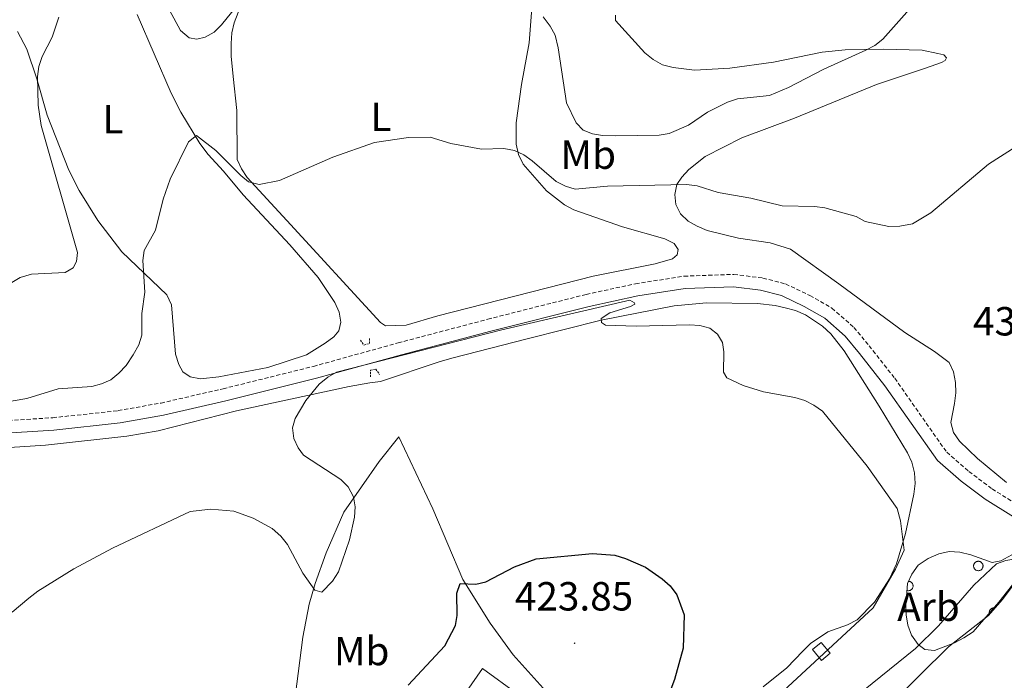
# Model space of a CAD drawing. Units: metres. Extents: x 586336 to 590829, y 4710068 to 4713094.
# Drawn here: x 587984 to 588227, y 4711091 to 4711254 of the extents above; entities that cross this region are included whole.
import ezdxf
from ezdxf.enums import TextEntityAlignment as Align

# ---------------------------------------------------------------- set-up
doc = ezdxf.new("R2010")
doc.units = ezdxf.units.M
doc.header["$MEASUREMENT"] = 0
doc.linetypes.add('TRAZOS', pattern=[0.75, 0.5, -0.25])
doc.linetypes.add('TRAZOSX2', pattern=[1.5, 1, -0.5])
for name, color, linetype, lineweight in [('Carátula', 7, 'Continuous', 5), ('Level 15', 1, 'Continuous', 0), ('Level 21', 19, 'Continuous', 0), ('Level 35', 92, 'Continuous', 0), ('Level 36', 19, 'Continuous', 40), ('Level 37', 92, 'Continuous', 0), ('Level 4', 36, 'Continuous', 30), ('Level 41', 39, 'Continuous', 0), ('Level 5', 36, 'Continuous', 0), ('Level 52', 1, 'Continuous', 13), ('Level 7', 1, 'Continuous', 0)]:
    doc.layers.add(name, color=color, linetype=linetype, lineweight=lineweight)
doc.styles.add('Arial', font='ARIAL.TTF', dxfattribs={"height": 0.2})

# ---------------------------------------------------------------- blocks, each defined once
blk = doc.blocks.new('5PATER')
at = {"layer": 'Carátula', "linetype": 'Continuous', "lineweight": 5}
h = blk.add_hatch(color=250, dxfattribs=at)
edge = h.paths.add_edge_path()
edge.add_ellipse((0, 0), major_axis=(-1.33, -1.34), ratio=0.999422, start_angle=0, end_angle=360)

msp = doc.modelspace()

# ---------------------------------------------------------------- linework, layer by layer
at = {"layer": 'Level 15', "color": 1, "linetype": 'Continuous', "lineweight": 0}
msp.add_polyline3d([(588179.66, 4711098.41, 431.06), (588181.77, 4711100.16, 431.06), (588183.99, 4711097.47, 431.06), (588181.88, 4711095.73, 431.06), (588179.66, 4711098.41, 431.06)], dxfattribs=at)
at = {"layer": 'Level 21', "color": 19, "linetype": 'TRAZOSX2', "lineweight": 0}
msp.add_polyline3d([(587950.03, 4711152.87, 437), (587992.41, 4711155.51, 434.77), (588008.56, 4711157.25, 434.05), (588019.08, 4711159.13, 433.61), (588034.38, 4711162.64, 432.62), (588056.65, 4711168.17, 431.73), (588077.52, 4711173.95, 430.92), (588099.62, 4711179.77, 430.66), (588123.89, 4711185.91, 431.37), (588136.04, 4711188.51, 431.82), (588147.99, 4711190.39, 432.09), (588160.3, 4711190.83, 432.44), (588167.46, 4711189.92, 432.71), (588173.05, 4711188.47, 432.89), (588179.03, 4711185.64, 433.52), (588184.46, 4711182.49, 433.52), (588189.87, 4711177.76, 433.43), (588193.63, 4711173.24, 433.52), (588199.94, 4711165.22, 433.61), (588212.75, 4711147.03, 433.25), (588218.22, 4711142.27, 433.07), (588223.93, 4711137.97, 432.8), (588230.54, 4711133.86, 432.44)], dxfattribs=at)
at = {"layer": 'Level 21', "color": 19, "linetype": 'Continuous', "lineweight": 0}
msp.add_polyline3d([(587950.24, 4711149.83, 437), (587992.66, 4711152.48, 434.77), (588008.99, 4711154.24, 434.05), (588019.69, 4711156.15, 433.61), (588035.09, 4711159.68, 432.62), (588057.42, 4711165.23, 431.73), (588078.32, 4711171.01, 430.92), (588100.38, 4711176.82, 430.66), (588124.58, 4711182.94, 431.37), (588136.6, 4711185.51, 431.82), (588148.28, 4711187.36, 432.09), (588160.16, 4711187.78, 432.44), (588166.89, 4711186.93, 432.71), (588172.01, 4711185.6, 432.89), (588177.61, 4711182.94, 433.52), (588182.68, 4711180, 433.52), (588187.68, 4711175.63, 433.43), (588191.26, 4711171.32, 433.52), (588197.5, 4711163.4, 433.61), (588210.48, 4711144.97, 433.25), (588216.3, 4711139.9, 433.07), (588222.21, 4711135.46, 432.8), (588229.18, 4711131.13, 432.44)], dxfattribs=at)
at = {"layer": 'Level 21', "color": 1, "linetype": 'TRAZOS', "lineweight": 0}
for points in [[(588068.22, 4711174.66, 431.31), (588069.05, 4711173.42, 431.58), (588070.47, 4711173.81, 431.58), (588070.44, 4711175.24, 431.4)], [(588070.73, 4711165.58, 430.77), (588070.7, 4711167.19, 431.49), (588072.03, 4711167.49, 431.49), (588072.95, 4711166.16, 430.59)]]:
    msp.add_polyline3d(points, dxfattribs=at)
at = {"layer": 'Level 35', "color": 92, "linetype": 'Continuous', "lineweight": 0, "ltscale": 0.5}
for points in [[(588225.57, 4711110.07, 432.94), (588219.28, 4711102.79, 432.94), (588216.98, 4711101.31, 432.94), (588214.68, 4711100.02, 432.94), (588209.71, 4711098.13, 433.65), (588207.38, 4711098.44, 433.83), (588205.75, 4711099.66, 434.01), (588204.09, 4711101.95, 434.55), (588203.15, 4711104.43, 434.72), (588202.74, 4711106.93, 434.72), (588202.69, 4711109.43, 435.26), (588203.12, 4711114.63, 435.44), (588204.15, 4711116.97, 435.44), (588205.71, 4711119.15, 435.44), (588208.18, 4711120.81, 435.44), (588210.84, 4711121.94, 435.44), (588213.34, 4711122.52, 435.44), (588216.02, 4711122.4, 435.26), (588218.72, 4711121.74, 434.9), (588223.94, 4711119.87, 434.55), (588226.08, 4711120.28, 434.55), (588233.33, 4711124.18, 434.9)], [(588248.53, 4711088.89, 430.97), (588249.74, 4711091.24, 430.79), (588251.06, 4711096.46, 430.61), (588251.18, 4711099.32, 430.61), (588250.77, 4711101.99, 430.79), (588249.82, 4711104.84, 430.97), (588247.58, 4711109.44, 431.33), (588244.63, 4711114.03, 431.68), (588242.8, 4711116.14, 431.86), (588240.62, 4711117.53, 431.86), (588237.92, 4711118.37, 432.22), (588235.24, 4711118.31, 432.58), (588232.75, 4711117.91, 432.58), (588230.8, 4711116.61, 432.58), (588225.57, 4711110.07, 432.94)]]:
    msp.add_polyline3d(points, dxfattribs=at)
at = {"layer": 'Level 36', "color": 92, "linetype": 'Continuous', "lineweight": 0}
msp.add_lwpolyline([(588219.45, 4711119.4), (588219.5, 4711119.5), (588219.56, 4711119.6), (588219.62, 4711119.7), (588219.7, 4711119.78), (588219.78, 4711119.86), (588219.88, 4711119.93), (588219.97, 4711120), (588220.08, 4711120.05), (588220.19, 4711120.09), (588220.3, 4711120.12), (588220.41, 4711120.13), (588220.53, 4711120.14), (588220.65, 4711120.14), (588220.76, 4711120.12), (588220.87, 4711120.09), (588220.98, 4711120.05), (588221.09, 4711120), (588221.19, 4711119.94), (588221.28, 4711119.88), (588221.36, 4711119.8), (588221.44, 4711119.71), (588221.51, 4711119.62), (588221.57, 4711119.52), (588221.62, 4711119.41), (588221.65, 4711119.3), (588221.68, 4711119.19), (588221.7, 4711119.08), (588221.7, 4711118.96), (588221.69, 4711118.84), (588221.67, 4711118.73), (588221.64, 4711118.62), (588221.6, 4711118.51), (588221.55, 4711118.41), (588221.49, 4711118.31), (588221.41, 4711118.22), (588221.33, 4711118.13), (588221.25, 4711118.06), (588221.15, 4711117.99), (588221.05, 4711117.94), (588220.94, 4711117.89), (588220.83, 4711117.86), (588220.72, 4711117.83), (588220.61, 4711117.82), (588220.49, 4711117.82), (588220.37, 4711117.83), (588220.26, 4711117.85), (588220.15, 4711117.88), (588220.04, 4711117.93), (588219.94, 4711117.98), (588219.84, 4711118.05), (588219.75, 4711118.12), (588219.67, 4711118.2), (588219.6, 4711118.29), (588219.54, 4711118.39), (588219.48, 4711118.49), (588219.44, 4711118.6), (588219.41, 4711118.71), (588219.39, 4711118.82), (588219.38, 4711118.94), (588219.38, 4711119.06), (588219.39, 4711119.17), (588219.42, 4711119.28), (588219.45, 4711119.4)], close=True, dxfattribs=at)
for points in [[(588202.98, 4711112.93), (588203.1, 4711112.9), (588203.23, 4711112.89), (588203.35, 4711112.89), (588203.48, 4711112.9), (588203.6, 4711112.93), (588203.72, 4711112.97), (588203.83, 4711113.02), (588203.94, 4711113.08), (588204.04, 4711113.16), (588204.13, 4711113.24), (588204.22, 4711113.34), (588204.29, 4711113.44), (588204.35, 4711113.55), (588204.39, 4711113.67), (588204.43, 4711113.79), (588204.45, 4711113.91), (588204.46, 4711114.04), (588204.45, 4711114.16), (588204.43, 4711114.29), (588204.4, 4711114.41), (588204.36, 4711114.53), (588204.3, 4711114.64), (588204.23, 4711114.74), (588204.15, 4711114.84), (588204.06, 4711114.93), (588203.96, 4711115), (588203.85, 4711115.07), (588203.74, 4711115.12), (588203.62, 4711115.16), (588203.5, 4711115.19), (588203.38, 4711115.21)], [(588224.35, 4711108.66), (588224.29, 4711108.66), (588224.23, 4711108.65), (588224.17, 4711108.64), (588224.11, 4711108.62), (588224.05, 4711108.61), (588224, 4711108.59), (588223.94, 4711108.56), (588223.89, 4711108.54), (588223.83, 4711108.51), (588223.78, 4711108.48), (588223.73, 4711108.44), (588223.68, 4711108.41), (588223.63, 4711108.37), (588223.59, 4711108.33), (588223.55, 4711108.28), (588223.51, 4711108.24), (588223.47, 4711108.19), (588223.44, 4711108.14), (588223.41, 4711108.09), (588223.38, 4711108.04), (588223.35, 4711107.98), (588223.33, 4711107.92), (588223.31, 4711107.87), (588223.29, 4711107.81), (588223.27, 4711107.75), (588223.26, 4711107.69), (588223.25, 4711107.63), (588223.25, 4711107.57), (588223.25, 4711107.51), (588223.25, 4711107.45), (588223.25, 4711107.39)]]:
    msp.add_lwpolyline(points, dxfattribs=at)
for points in [[(588110.49, 4711256.46, 441.01), (588109.85, 4711247.87, 439.49), (588107.91, 4711237.63, 438.42), (588106.59, 4711228.13, 437.35), (588106.6, 4711222.94, 436.45), (588107.19, 4711220.36, 436.18), (588108.31, 4711217.97, 435.83), (588114.08, 4711211.38, 434.66), (588118.53, 4711207.98, 434.04), (588120.87, 4711206.77, 434.04), (588132.85, 4711202.54, 433.32), (588143.29, 4711199.62, 433.14), (588145.55, 4711198.42, 433.05), (588146.56, 4711196.92, 432.88), (588146.32, 4711195.66, 432.88), (588145.17, 4711194.66, 432.79), (588140.91, 4711193.41, 432.79), (588125.59, 4711190.42, 432.07), (588087.33, 4711180.61, 431.09), (588079.51, 4711178.31, 431.27), (588074.41, 4711178.12, 431.44), (588073.15, 4711178.98, 431.71), (588050.11, 4711204.1, 435.11), (588040.32, 4711214.72, 436.09), (588038.94, 4711216.84, 436.36), (588037.82, 4711219.14, 436.36), (588037.75, 4711231.21, 438.42), (588036.87, 4711239.6, 439.13), (588036.41, 4711244.6, 440.12), (588036.35, 4711247.73, 440.3), (588036.56, 4711250.32, 440.38), (588037.14, 4711252.84, 440.74), (588039.09, 4711257.89, 441.01)], [(588013.22, 4711254.86, 438.24), (588021.57, 4711235.45, 437.08)], [(588175.24, 4711229.33, 439.13), (588195.46, 4711237.61, 438.96), (588207.54, 4711241.61, 438.6), (588211.45, 4711243.03, 438.86), (588212.33, 4711243.49, 438.96), (588212.68, 4711244.22, 439.31), (588212.04, 4711244.92, 439.49), (588210.6, 4711245.25, 439.31), (588206.74, 4711246.06, 439.67), (588197.07, 4711246.32, 440.56), (588187.69, 4711246.13, 441.55), (588182.07, 4711245.57, 441.73), (588170.04, 4711243.09, 443.07), (588159.25, 4711241.62, 443.69), (588150.59, 4711241.18, 443.69), (588145.3, 4711241.78, 443.96), (588142.69, 4711242.45, 444.05), (588140.43, 4711243.74, 444.32), (588138.34, 4711245.4, 444.41), (588131.11, 4711253.39, 445.48), (588131.09, 4711254.73, 445.57)], [(587991.01, 4711230.09, 440.3), (587988.5, 4711238.98, 440.74), (587986.03, 4711246.36, 441.64), (587983.71, 4711250.69, 441.91)], [(588021.57, 4711235.45, 437.08), (588023.99, 4711230.76, 436.36), (588028.62, 4711223.07, 435.47), (588030.73, 4711220.34, 435.47), (588034.48, 4711216.3, 435.11), (588039.34, 4711210.41, 435.2), (588050.85, 4711198.12, 434.04), (588057.81, 4711190.03, 433.23), (588061.96, 4711183.86, 432.52), (588062.99, 4711181.55, 432.16), (588063.4, 4711179.06, 431.62), (588062.9, 4711176.9, 431.53), (588061.68, 4711175.44, 431.71), (588059.57, 4711173.88, 431.8), (588054.97, 4711171.02, 431.8), (588045.38, 4711167.87, 431.98), (588033.35, 4711165.57, 432.61), (588028.8, 4711165.12, 432.7), (588026.29, 4711165.61, 433.05), (588024.47, 4711166.82, 433.14), (588023.45, 4711168.59, 433.5), (588022.69, 4711171.17, 433.68), (588021.64, 4711183.31, 434.66), (588020.51, 4711185.79, 435.02), (588009.39, 4711196.39, 436.63), (588003.51, 4711204.14, 437.88), (587998.89, 4711211.47, 438.69), (587996.38, 4711216.52, 439.13)], [(587996.38, 4711216.52, 439.13), (587991.01, 4711230.09, 440.3)], [(588213.39, 4711169.11, 435.38), (588209.75, 4711171.81, 435.47), (588202.42, 4711176.49, 435.11), (588186.17, 4711188.51, 434.75), (588174.28, 4711197.03, 435.02), (588169.24, 4711198.63, 434.31), (588161.44, 4711199.72, 433.77), (588153.71, 4711201.62, 434.57), (588151.27, 4711202.74, 434.66), (588149.01, 4711203.94, 435.2), (588147.1, 4711205.78, 435.38), (588145.98, 4711208.08, 435.38), (588145.75, 4711210.5, 435.74), (588146.24, 4711213.01, 436.18), (588147.45, 4711214.82, 436.54), (588149.2, 4711216.64, 436.54), (588153.25, 4711219.86, 437.17), (588162.28, 4711224.51, 438.24), (588175.24, 4711229.33, 439.13)], [(587966.38, 4711147.15, 435.89), (587990.59, 4711148.71, 434.55), (588010.66, 4711150.99, 432.76), (588018.41, 4711152.31, 432.85), (588037.72, 4711157.17, 431.95), (588065.5, 4711163.18, 430.34), (588070.58, 4711164.09, 429.81), (588073.17, 4711164.41, 429.81), (588087.91, 4711169.36, 429.81), (588091.11, 4711170.23, 430.08), (588109.35, 4711174.98, 430.08), (588127.59, 4711179.55, 430.88), (588145.58, 4711183.04, 431.24), (588153.53, 4711183.83, 431.95), (588166.14, 4711183.63, 432.49), (588170.44, 4711183.18, 432.31), (588172.96, 4711182.61, 432.67), (588175.47, 4711181.94, 432.94), (588177.91, 4711180.83, 432.85), (588182.17, 4711178.05, 432.67), (588184.17, 4711176.22, 432.85), (588187.48, 4711171.99, 432.85), (588196.07, 4711158.39, 432.22), (588203.1, 4711146.82, 432.22), (588204.13, 4711144.52, 432.22), (588204.81, 4711141.94, 432.22), (588204.95, 4711139.34, 432.13), (588204.65, 4711136.66, 431.86), (588202.61, 4711126.96, 430.97), (588200.34, 4711119.49, 430.17), (588198.63, 4711115.79, 430.26), (588194.99, 4711110.08, 429.54), (588190.69, 4711105.7, 429.45), (588188.3, 4711104.49, 429.36), (588183.42, 4711102.78, 429.09), (588179.18, 4711099.92, 429), (588177.25, 4711098.01, 429), (588173.31, 4711093.9, 428.2), (588167.51, 4711089.23, 427.84)], [(588227.48, 4711139.53, 432.79), (588220.3, 4711145.46, 433.32), (588215.92, 4711149.76, 433.32), (588214.45, 4711151.87, 433.68), (588213.77, 4711154.36, 434.13), (588214.66, 4711159.03, 435.11), (588214.97, 4711161.63, 435.29), (588214.91, 4711164.22, 435.29), (588214.41, 4711166.81, 435.29), (588213.39, 4711169.11, 435.38)], [(588116.25, 4711085.6, 424.62), (588105.91, 4711097.11, 424.8), (588100.21, 4711104.86, 425.16), (588093.47, 4711115.64, 426.23), (588086.05, 4711133.1, 428.11), (588077.73, 4711150.82, 428.74), (588072.85, 4711144.73, 429.18), (588064.16, 4711132.22, 430.7), (588059.8, 4711122.2, 430.61), (588057.09, 4711114.63, 430.52), (588055.58, 4711109.6, 430.08), (588054.05, 4711101.43, 429.72), (588050.64, 4711075.25, 427.3)], [(588199.15, 4711085.22, 429.09), (588213.18, 4711099.09, 429.18), (588223.04, 4711106.8, 429.09), (588226.54, 4711110.72, 429.09), (588229.67, 4711114.98, 429.36), (588231.6, 4711116.99, 429.45), (588233.9, 4711118.11, 429.54), (588236.49, 4711118.52, 429.45), (588239.09, 4711118.39, 429.27), (588241.34, 4711117.36, 429.18), (588243.35, 4711115.53, 429), (588245.08, 4711113.68, 428.73), (588248.47, 4711109.73, 428.91), (588250.54, 4711104.67, 428.73), (588250.95, 4711102.09, 428.64), (588251.05, 4711096.9, 428.29), (588250.93, 4711094.22, 428.38), (588249.6, 4711089, 428.38)], [(588090.99, 4711083.21, 422.74), (588098.29, 4711093.74, 423.73), (588107.09, 4711087.3, 423.28)]]:
    msp.add_polyline3d(points, dxfattribs=at)
at = {"layer": 'Level 4', "color": 36, "linetype": 'Continuous', "lineweight": 30}
msp.add_polyline3d([(588080.03, 4711089.65, 425), (588089.05, 4711099.32, 425), (588091.67, 4711104.32, 425), (588092.09, 4711106.79, 425), (588092.03, 4711112.27, 425), (588092.8, 4711114.66, 425), (588096.71, 4711114.48, 425), (588099.13, 4711115.1, 425), (588106.22, 4711118.79, 425), (588111.57, 4711120.71, 425), (588125.47, 4711122.06, 425), (588130.91, 4711121.65, 425), (588133.58, 4711120.82, 425), (588138.47, 4711118.65, 425), (588142.64, 4711115.82, 425), (588144.57, 4711114.09, 425), (588146.25, 4711111.84, 425), (588148.01, 4711106.93, 425), (588147.76, 4711098.77, 425), (588145.68, 4711091, 425), (588144.76, 4711088.67, 425)], dxfattribs=at)
at = {"layer": 'Level 5', "color": 36, "linetype": 'Continuous', "lineweight": 0}
for points in [[(588230.18, 4711347.15, 440), (588226.11, 4711343.19, 440), (588224.65, 4711341, 440), (588223.88, 4711338.52, 440), (588223.58, 4711322.78, 440), (588222.52, 4711314.91, 440), (588221.94, 4711307.32, 440), (588221.25, 4711301.88, 440), (588218.58, 4711288.74, 440), (588217.06, 4711283.65, 440), (588212.03, 4711271.15, 440), (588210.3, 4711265.97, 440), (588207.89, 4711261.45, 440), (588206.21, 4711259.22, 440), (588197, 4711248.82, 440), (588195.06, 4711247.24, 440), (588192.83, 4711246.06, 440), (588182.45, 4711241.4, 440)], [(588020.1, 4711257.91, 440), (588023.89, 4711250.92, 440), (588025.98, 4711249.13, 440), (588027.92, 4711248.75, 440), (588029.98, 4711249.27, 440), (588032.16, 4711250.49, 440), (588034.03, 4711252.29, 440), (588038.89, 4711258.41, 440)], [(587995.46, 4711191.28, 440), (587997.39, 4711192.47, 440), (587998.27, 4711194.02, 440), (587998.47, 4711196.2, 440), (587989.52, 4711227.54, 440), (587988.82, 4711232.5, 440), (587988.63, 4711239.57, 440), (587988.93, 4711242.05, 440), (587989.76, 4711244.54, 440), (587992.29, 4711249.31, 440), (587993.91, 4711254.21, 440)], [(588113.26, 4711254.25, 440), (588115.03, 4711251.95, 440), (588116.23, 4711249.76, 440), (588116.98, 4711246.65, 440), (588119.05, 4711233.06, 440), (588121.42, 4711228.18, 440), (588123.16, 4711226.38, 440), (588125.47, 4711225.42, 440), (588127.94, 4711225.02, 440), (588131.02, 4711225, 440), (588141.85, 4711225.12, 440), (588144.31, 4711225.53, 440), (588149.08, 4711227.63, 440), (588153.76, 4711230.8, 440), (588158.71, 4711233.29, 440), (588161.21, 4711234.05, 440), (588169.09, 4711234.91, 440), (588173.75, 4711236.84, 440), (588182.45, 4711241.4, 440)], [(587965.69, 4711156.76, 435), (587986.01, 4711160.25, 435), (587993.77, 4711162.62, 435), (588001.99, 4711163.24, 435), (588004.45, 4711163.85, 435), (588006.73, 4711164.88, 435), (588008.72, 4711166.47, 435), (588010.53, 4711168.4, 435), (588012.24, 4711170.98, 435), (588013.62, 4711173.45, 435), (588014.34, 4711175.84, 435), (588014.37, 4711181.21, 435), (588015.11, 4711186.44, 435), (588014.6, 4711194.25, 435), (588014.95, 4711196.73, 435), (588017.73, 4711201.7, 435), (588019.62, 4711209.36, 435), (588021.37, 4711214.29, 435), (588025.82, 4711223.52, 435), (588027.83, 4711225.05, 435), (588032.56, 4711221.33, 435), (588038.72, 4711215.22, 435), (588040.67, 4711213.67, 435), (588043.29, 4711212.96, 435), (588048.27, 4711213.93, 435), (588061.42, 4711219.73, 435), (588071.7, 4711223.31, 435), (588080.11, 4711224.57, 435), (588085.42, 4711224.64, 435), (588090.51, 4711223.09, 435), (588098.11, 4711221.71, 435), (588103.61, 4711221.81, 435), (588106.25, 4711221.37, 435), (588108.5, 4711220.29, 435), (588110.57, 4711218.84, 435), (588116.45, 4711213.7, 435), (588118.79, 4711212.53, 435), (588121.2, 4711211.85, 435), (588129.12, 4711212.6, 435), (588148.57, 4711212.96, 435), (588151.23, 4711212.63, 435), (588156.43, 4711211.03, 435), (588164.49, 4711209.63, 435), (588172.21, 4711207.68, 435), (588180.17, 4711207.58, 435), (588182.67, 4711207.25, 435), (588190.39, 4711205.1, 435), (588192.67, 4711203.88, 435)], [(588229.85, 4711222.36, 435), (588223.02, 4711217.98, 435), (588208.8, 4711206.03, 435), (588204.28, 4711203.25, 435), (588201.16, 4711202.67, 435), (588198.47, 4711202.62, 435), (588192.67, 4711203.88, 435)], [(587968.75, 4711180.66, 440), (587984.4, 4711190.02, 440), (587987.12, 4711190.85, 440), (587995.46, 4711191.28, 440)], [(587982.38, 4711107.62, 430), (587986.49, 4711111.04, 430), (587988.73, 4711112.78, 430), (587997.57, 4711118.29, 430), (588007.16, 4711123.36, 430), (588026.26, 4711132.38, 430), (588031.39, 4711132.97, 430), (588037.02, 4711132.48, 430), (588041.82, 4711130.77, 430), (588046.5, 4711128.21, 430), (588048.64, 4711126.34, 430), (588050.27, 4711124.31, 430), (588054.03, 4711117.2, 430), (588057.02, 4711113, 430), (588058.72, 4711112.57, 430), (588061.39, 4711115.24, 430), (588062.82, 4711117.57, 430), (588065.58, 4711125.4, 430), (588066.78, 4711131.01, 430), (588066.93, 4711133.58, 430), (588066.55, 4711136.04, 430), (588065.2, 4711138.46, 430), (588063.38, 4711140.31, 430), (588054.24, 4711146.32, 430), (588052.87, 4711148.09, 430), (588051.82, 4711150.36, 430), (588051.46, 4711153, 430), (588052.17, 4711155.32, 430), (588054.77, 4711159.74, 430), (588058.1, 4711163.79, 430), (588060.16, 4711165.52, 430), (588062.35, 4711166.73, 430), (588103.13, 4711177.19, 430), (588134.67, 4711184.44, 430), (588135.81, 4711183.82, 430), (588135.84, 4711183.49, 430), (588134.79, 4711182.92, 430), (588129.73, 4711181.38, 430), (588127.61, 4711179.97, 430), (588127.64, 4711178.95, 430), (588128.66, 4711178.33, 430), (588136.22, 4711178.1, 430), (588149.31, 4711178.36, 430), (588151.9, 4711178.2, 430), (588154.34, 4711177.57, 430), (588156.27, 4711176.12, 430), (588157.46, 4711174.08, 430), (588157.78, 4711171.78, 430), (588157.7, 4711166.75, 430), (588158.59, 4711165.38, 430), (588162.61, 4711163.44, 430), (588167.62, 4711161.91, 430), (588175.29, 4711160.46, 430), (588177.75, 4711159.72, 430), (588180, 4711158.63, 430), (588182.1, 4711157.12, 430)], [(588172.54, 4711088.2, 430), (588194.64, 4711108.69, 430), (588200.1, 4711118.18, 430), (588202.28, 4711122.89, 430), (588201.38, 4711130.12, 430), (588200.53, 4711133.16, 430), (588193.12, 4711143.55, 430), (588182.1, 4711157.12, 430)], [(588249.86, 4711126, 430), (588241.76, 4711125.94, 430), (588239.77, 4711125.06, 430), (588239.82, 4711124.15, 430), (588238.96, 4711122.4, 430), (588237.65, 4711121.65, 430), (588235.25, 4711120.94, 430), (588229.82, 4711120.77, 430), (588227.35, 4711120.36, 430), (588225, 4711119.49, 430), (588219.41, 4711114.22, 430), (588210.73, 4711104.23, 430), (588205.03, 4711098.66, 430), (588192.22, 4711088.31, 430)]]:
    msp.add_polyline3d(points, dxfattribs=at)
at = {"layer": 'Level 52', "color": 1, "linetype": 'Continuous', "lineweight": 0}
msp.add_polyline3d([(588179.66, 4711098.41, 431.06), (588181.77, 4711100.16, 431.06), (588183.99, 4711097.47, 431.06), (588181.88, 4711095.73, 431.06), (588179.66, 4711098.41, 431.06)], close=True, dxfattribs=at)

# ---------------------------------------------------------------- block references
at = {"layer": 'Level 7', "color": 19, "linetype": 'Continuous', "lineweight": 0, "xscale": 0.09999983015004542, "yscale": 0.09999983015004542}
msp.add_blockref('5PATER', (588121.02, 4711099.95, 423.85), dxfattribs=at)

# ---------------------------------------------------------------- texts
at = {"layer": 'Level 37', "color": 92, "linetype": 'Continuous', "lineweight": 0, "style": 'Arial'}
for s, p in [('L', (588007.23, 4711229.05, 438.58)), ('L', (588073.3, 4711229.66, 435.7)), ('Mb', (588124.4, 4711220.32, 438.01)), ('Arb', (588208.25, 4711108.94, 430.33)), ('Mb', (588068.54, 4711098.02, 427.59))]:
    msp.add_text(s, height=7, dxfattribs=at).set_placement(p, align=Align.MIDDLE_CENTER)
at = {"layer": 'Level 41', "color": 19, "linetype": 'Continuous', "lineweight": 0, "style": 'Arial'}
for s, p in [('432.67', (588219.24, 4711173.59, 432.67)), ('423.85', (588106.31, 4711105.82, 423.85))]:
    msp.add_text(s, height=7, dxfattribs=at).set_placement(p, align=Align.BOTTOM_LEFT)

doc.saveas('drawing.dxf')
